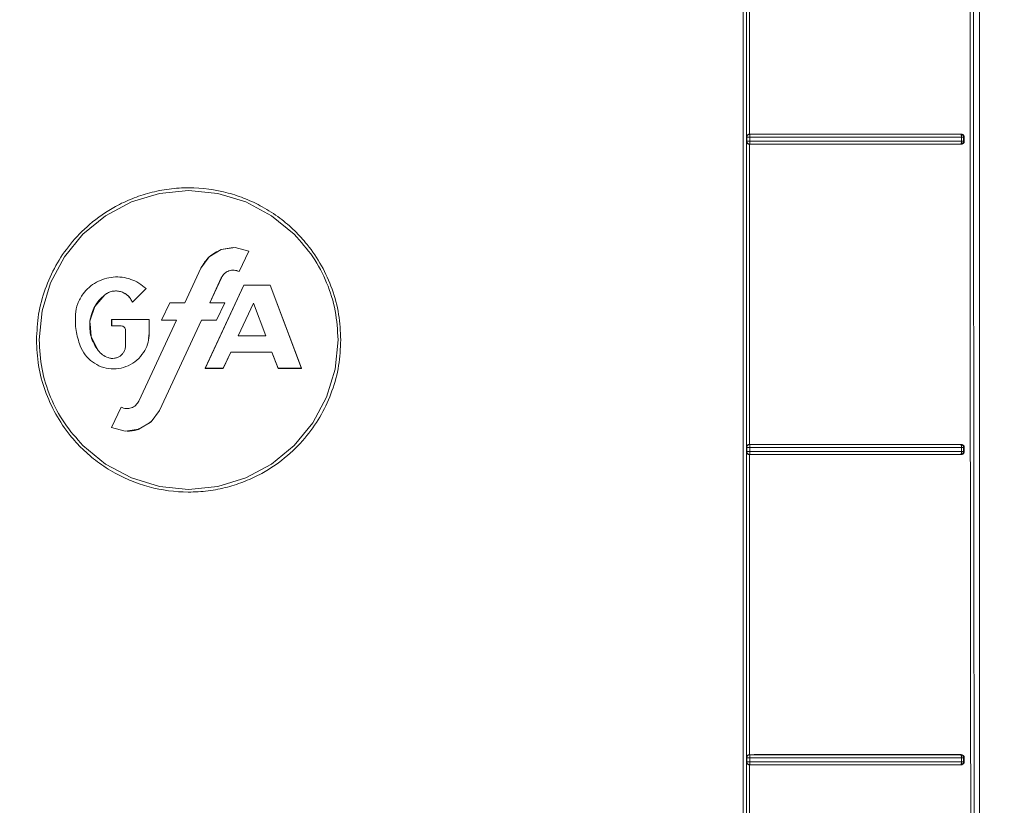
# Model space of a CAD drawing. Units: inches. Extents: x 6.8 to 25.4, y 3.3 to 19.5.
# Drawn here: x 23.2 to 23.7, y 9.6 to 10 of the extents above; entities that cross this region are included whole.
import ezdxf

# ---------------------------------------------------------------- set-up
doc = ezdxf.new("R2010")
doc.units = ezdxf.units.IN
doc.header["$MEASUREMENT"] = 0
doc.header["$PDSIZE"] = -1
doc.dimstyles.get("Standard").update_dxf_attribs({"dimtxt": 0.18, "dimasz": 0.18, "dimexe": 0.18, "dimexo": 0.0625, "dimgap": 0.09, "dimtad": 0, "dimtih": 1, "dimtoh": 1, "dimdec": 4, "dimzin": 0, "dimdsep": 46, "dimtxsty": 'Standard', "dimcen": 0.09, "dimadec": 0, "dimazin": 0, "dimtfac": 1, "dimtdec": 4, "dimtofl": 0, "dimtmove": 0, "dimatfit": 3, "dimfxl": 1, "dimtolj": 1, "dimtzin": 0, "dimarcsym": 0})

# ---------------------------------------------------------------- blocks, each defined once
blk = doc.blocks.new('*D28')
at = {"color": 0, "lineweight": -2}
for p, q in [((23.90442, 10.22109), (24.72181, 10.22109)), ((24.66181, 10.07109), (24.66181, 7.04668)), ((24.66181, 3.48626), (24.66181, 6.51068)), ((21.57124, 3.33626), (24.72181, 3.33626))]:
    blk.add_line(p, q, dxfattribs=at)
at = {"color": 0}
for points in [[(24.68681, 10.07109), (24.63681, 10.07109), (24.66181, 10.22109)], [(24.63681, 3.48626), (24.68681, 3.48626), (24.66181, 3.33626)]]:
    blk.add_solid(points, dxfattribs=at)
at = {"layer": 'Defpoints', "color": 0}
for p in [(23.84442, 10.22109), (21.51124, 3.33626), (24.66181, 3.33626)]:
    blk.add_point(p, dxfattribs=at)
at = {"color": 0, "insert": (24.66181, 6.77868), "char_height": 0.156, "attachment_point": 5}
blk.add_mtext('\\A1;5\'-0"\\P(REF)', dxfattribs=at)

msp = doc.modelspace()

# ---------------------------------------------------------------- linework, layer by layer
at = {"color": 7, "linetype": 'Continuous', "lineweight": 15}
for p, q in [((23.671718, 9.250663), (23.671718, 10.131682)), ((23.671702, 9.179535), (23.671702, 10.126353)), ((23.551089, 9.943749), (23.551089, 10.102202)), ((23.552696, 10.100665), (23.552677, 9.945285)), ((23.55118, 9.943679), (23.551089, 9.943749)), ((23.551089, 9.941572), (23.55118, 9.941639)), ((23.551089, 9.783121), (23.551089, 9.941572)), ((23.55118, 9.941639), (23.55118, 9.943679)), ((23.55118, 9.941639), (23.551317, 9.941639)), ((23.551317, 9.941639), (23.551671, 9.941633)), ((23.552677, 9.945285), (23.552754, 9.945246)), ((23.55276, 9.945118), (23.552754, 9.945246)), ((23.552773, 9.943652), (23.552768, 9.944092)), ((23.552773, 9.941627), (23.552773, 9.943652)), ((23.66215, 9.945294), (23.661932, 9.945254)), ((23.661932, 9.945254), (23.662028, 9.945212)), ((23.662028, 9.945212), (23.662116, 9.945114)), ((23.662263, 9.940559), (23.662114, 9.94022)), ((23.662116, 9.945114), (23.662267, 9.944765)), ((23.6624, 9.943661), (23.6624, 9.941636)), ((23.663821, 9.943743), (23.663469, 9.943676)), ((23.663469, 9.943676), (23.663469, 9.941656)), ((23.663821, 9.941591), (23.663469, 9.941656)), ((23.663821, 9.943743), (23.663821, 9.941591)), ((23.552696, 9.940035), (23.552677, 9.784656)), ((23.552754, 9.940074), (23.552696, 9.940035)), ((23.662157, 9.940045), (23.661936, 9.940085)), ((23.247154, 9.914606), (23.262246, 9.916094)), ((23.262246, 9.916094), (23.277338, 9.914607)), ((23.21927, 9.903054), (23.232643, 9.910202)), ((23.232643, 9.910202), (23.247154, 9.914606)), ((23.277338, 9.914607), (23.291849, 9.910205)), ((23.291849, 9.910205), (23.305222, 9.903056)), ((23.207548, 9.893435), (23.21927, 9.903054)), ((23.305222, 9.903056), (23.316942, 9.893437)), ((23.197929, 9.881714), (23.207548, 9.893435)), ((23.272886, 9.88176), (23.279133, 9.8855)), ((23.279133, 9.8855), (23.286339, 9.886539)), ((23.279135, 9.88551), (23.285319, 9.886575)), ((23.286339, 9.886539), (23.293387, 9.884711)), ((23.293387, 9.884711), (23.288439, 9.874097)), ((23.28844, 9.874109), (23.293389, 9.884723)), ((23.293389, 9.88472), (23.28844, 9.874106)), ((23.190783, 9.868342), (23.197929, 9.881714)), ((23.268571, 9.875897), (23.272886, 9.88176)), ((23.26023, 9.858007), (23.268571, 9.875897)), ((23.260231, 9.858016), (23.268572, 9.875905)), ((23.223258, 9.87127), (23.225134, 9.871351)), ((23.27918, 9.870949), (23.273146, 9.858007)), ((23.279182, 9.870958), (23.273147, 9.858016)), ((23.273148, 9.858018), (23.279182, 9.870961)), ((23.28844, 9.874106), (23.28844, 9.874109)), ((23.186382, 9.853833), (23.190783, 9.868342)), ((23.224523, 9.864108), (23.222728, 9.863932)), ((23.240201, 9.865349), (23.233111, 9.858258)), ((23.233113, 9.85827), (23.240203, 9.86536)), ((23.240202, 9.865358), (23.233113, 9.858267)), ((23.270833, 9.824038), (23.290881, 9.867037)), ((23.270835, 9.824046), (23.290882, 9.867046)), ((23.290881, 9.867037), (23.304479, 9.867037)), ((23.304479, 9.867037), (23.32065, 9.824038)), ((23.30448, 9.867046), (23.320651, 9.824046)), ((23.218866, 9.862164), (23.213605, 9.856094)), ((23.218868, 9.862175), (23.213608, 9.856105)), ((23.221243, 9.863446), (23.218867, 9.862172)), ((23.213605, 9.856094), (23.211094, 9.848466)), ((23.213608, 9.856105), (23.211095, 9.848477)), ((23.24823, 9.848977), (23.25244, 9.858007)), ((23.25244, 9.858007), (23.26023, 9.858007)), ((23.273146, 9.858007), (23.280936, 9.858007)), ((23.280936, 9.858007), (23.276726, 9.848977)), ((23.280938, 9.858016), (23.276727, 9.848985)), ((23.276728, 9.848988), (23.280938, 9.858018)), ((23.29584, 9.857797), (23.287933, 9.840839)), ((23.287935, 9.84085), (23.295842, 9.857808)), ((23.295841, 9.857806), (23.287935, 9.840847)), ((23.302217, 9.840839), (23.29584, 9.857797)), ((23.295842, 9.857808), (23.295841, 9.857806)), ((23.295841, 9.857806), (23.302219, 9.840847)), ((23.295842, 9.857808), (23.302219, 9.84085)), ((23.184896, 9.838746), (23.186382, 9.853833)), ((23.222403, 9.845984), (23.222403, 9.849397)), ((23.222403, 9.849397), (23.241878, 9.849397)), ((23.222404, 9.845996), (23.222404, 9.849408)), ((23.222404, 9.845993), (23.222404, 9.849405)), ((23.236498, 9.807104), (23.25602, 9.848977)), ((23.236499, 9.807112), (23.256021, 9.848985)), ((23.241878, 9.849397), (23.241878, 9.842106)), ((23.241879, 9.849405), (23.241879, 9.842114)), ((23.268936, 9.848977), (23.247107, 9.802156)), ((23.247109, 9.802167), (23.268938, 9.848988)), ((23.268937, 9.848985), (23.247109, 9.802164)), ((23.25602, 9.848977), (23.24823, 9.848977)), ((23.256021, 9.848985), (23.248233, 9.848985)), ((23.256021, 9.848988), (23.248235, 9.848988)), ((23.256021, 9.848985), (23.256021, 9.848988)), ((23.276726, 9.848977), (23.268936, 9.848977)), ((23.268938, 9.848988), (23.268937, 9.848985)), ((23.276727, 9.848985), (23.268937, 9.848985)), ((23.268938, 9.848988), (23.276728, 9.848988)), ((23.276727, 9.848985), (23.276728, 9.848988)), ((23.211094, 9.848466), (23.211715, 9.840459)), ((23.211205, 9.847064), (23.211717, 9.840471)), ((23.22739, 9.845984), (23.222403, 9.845984)), ((23.222404, 9.845993), (23.222404, 9.845996)), ((23.227391, 9.845996), (23.222404, 9.845996)), ((23.227391, 9.845993), (23.222404, 9.845993)), ((23.227391, 9.845993), (23.227391, 9.845996)), ((23.229647, 9.835952), (23.229647, 9.843727)), ((23.229648, 9.835961), (23.229648, 9.843735)), ((23.229649, 9.835963), (23.229649, 9.843738)), ((23.211715, 9.840459), (23.215376, 9.833311)), ((23.211717, 9.840471), (23.213838, 9.836329)), ((23.241879, 9.842114), (23.241547, 9.839495)), ((23.287933, 9.840839), (23.302217, 9.840839)), ((23.302219, 9.840847), (23.302219, 9.84085)), ((23.339594, 9.838746), (23.338109, 9.823658)), ((23.229649, 9.835963), (23.229648, 9.835961)), ((23.284017, 9.832439), (23.2801, 9.824038)), ((23.280102, 9.824049), (23.284019, 9.83245)), ((23.284018, 9.832447), (23.280102, 9.824046)), ((23.305376, 9.832439), (23.284017, 9.832439)), ((23.284019, 9.83245), (23.284018, 9.832447)), ((23.305378, 9.832447), (23.284018, 9.832447)), ((23.305378, 9.83245), (23.284019, 9.83245)), ((23.308535, 9.824038), (23.305376, 9.832439)), ((23.305378, 9.832447), (23.305378, 9.83245)), ((23.308537, 9.824049), (23.305378, 9.83245)), ((23.308537, 9.824046), (23.305378, 9.832447)), ((23.2801, 9.824038), (23.270833, 9.824038)), ((23.280102, 9.824049), (23.270835, 9.824049)), ((23.280102, 9.824046), (23.270835, 9.824046)), ((23.280102, 9.824046), (23.280102, 9.824049)), ((23.32065, 9.824038), (23.308535, 9.824038)), ((23.308537, 9.824049), (23.308537, 9.824046)), ((23.320651, 9.824049), (23.308537, 9.824049)), ((23.320651, 9.824046), (23.308537, 9.824046)), ((23.338109, 9.823658), (23.333708, 9.809149)), ((23.333708, 9.809149), (23.326562, 9.795778)), ((23.222291, 9.79334), (23.22724, 9.803955)), ((23.247107, 9.802156), (23.242793, 9.796292)), ((23.247109, 9.802167), (23.247109, 9.802164)), ((23.22934, 9.791512), (23.222291, 9.79334)), ((23.242793, 9.796292), (23.236547, 9.792551)), ((23.241855, 9.79573), (23.243275, 9.796948)), ((23.243271, 9.796941), (23.241864, 9.795736)), ((23.326562, 9.795778), (23.316943, 9.784057)), ((23.236547, 9.792551), (23.22934, 9.791512)), ((23.219268, 9.774436), (23.207548, 9.784055)), ((23.316943, 9.784057), (23.305222, 9.774438)), ((23.55118, 9.783047), (23.551089, 9.783121)), ((23.55118, 9.781011), (23.55118, 9.783047)), ((23.552677, 9.784656), (23.552755, 9.784618)), ((23.55276, 9.784489), (23.552755, 9.784618)), ((23.552773, 9.783005), (23.552768, 9.783585)), ((23.552773, 9.780981), (23.552773, 9.783005)), ((23.662147, 9.784666), (23.661932, 9.784626)), ((23.661932, 9.784626), (23.662029, 9.784584)), ((23.662029, 9.784584), (23.662117, 9.784484)), ((23.662117, 9.784484), (23.662269, 9.784131)), ((23.6624, 9.783015), (23.6624, 9.78099)), ((23.663821, 9.783112), (23.663469, 9.783045)), ((23.663469, 9.783045), (23.663469, 9.781025)), ((23.663821, 9.783112), (23.663821, 9.78096)), ((23.551089, 9.780944), (23.55118, 9.781011)), ((23.551089, 9.622494), (23.551089, 9.780944)), ((23.55118, 9.781011), (23.551317, 9.781004)), ((23.551317, 9.781004), (23.551671, 9.780991)), ((23.552696, 9.779407), (23.552678, 9.624029)), ((23.552755, 9.779446), (23.552696, 9.779407)), ((23.662161, 9.779417), (23.661936, 9.779458)), ((23.662261, 9.779925), (23.662113, 9.77959)), ((23.663821, 9.78096), (23.663469, 9.781025)), ((23.232641, 9.767287), (23.219268, 9.774436)), ((23.305222, 9.774438), (23.291848, 9.76729)), ((23.247152, 9.762884), (23.232641, 9.767287)), ((23.291848, 9.76729), (23.277337, 9.762886)), ((23.262245, 9.761398), (23.247152, 9.762884)), ((23.277337, 9.762886), (23.262245, 9.761398)), ((23.551181, 9.62242), (23.551089, 9.622494)), ((23.551089, 9.620316), (23.551181, 9.620384)), ((23.55109, 9.461868), (23.551089, 9.620316)), ((23.551181, 9.620384), (23.551181, 9.62242)), ((23.551181, 9.620384), (23.551318, 9.62037)), ((23.551318, 9.62037), (23.551671, 9.620351)), ((23.552678, 9.624029), (23.55273, 9.623992)), ((23.552766, 9.623491), (23.552761, 9.623851)), ((23.552769, 9.622967), (23.552766, 9.623491)), ((23.552773, 9.620335), (23.552773, 9.62236)), ((23.662143, 9.624038), (23.661933, 9.623999)), ((23.661933, 9.623999), (23.66203, 9.623958)), ((23.66203, 9.623958), (23.662119, 9.623857)), ((23.662119, 9.623857), (23.662271, 9.623498)), ((23.6624, 9.62237), (23.6624, 9.620344)), ((23.663822, 9.622482), (23.66347, 9.622412)), ((23.66347, 9.622412), (23.66347, 9.620395)), ((23.663822, 9.62033), (23.66347, 9.620395)), ((23.663822, 9.622482), (23.663822, 9.62033)), ((23.552696, 9.61878), (23.552678, 9.463403)), ((23.552755, 9.61882), (23.552696, 9.61878)), ((23.662165, 9.618789), (23.661936, 9.618831)), ((23.66226, 9.619292), (23.662112, 9.618962))]:
    msp.add_line(p, q, dxfattribs=at)
for points, knots in [([(23.549441, 9.19232), (23.549441, 9.270334), (23.54944, 9.426363), (23.549439, 9.6607), (23.549438, 9.895158), (23.549438, 10.051512), (23.549438, 10.129689)], [0, 0, 0, 0, 0.25, 0.5, 0.75, 1, 1, 1, 1]), ([(23.551015, 9.196245), (23.551014, 9.299793), (23.551013, 9.50689), (23.551012, 9.818007), (23.551012, 10.025502), (23.551012, 10.12925)], [0, 0, 0, 0, 0.3333333, 0.6666667, 1, 1, 1, 1]), ([(23.667466, 9.414704), (23.667333, 9.494085), (23.667067, 9.652817), (23.666852, 9.891085), (23.666831, 10.049939), (23.666821, 10.12935)], [0, 0, 0, 0, 0.3334593, 0.666793, 1, 1, 1, 1]), ([(23.668604, 10.127851), (23.668614, 10.047692), (23.668635, 9.887403), (23.668864, 9.647068), (23.669227, 9.406878), (23.669601, 9.246963), (23.669788, 9.166993)], [0, 0, 0, 0, 0.2500559, 0.5000178, 0.7499709, 1, 1, 1, 1]), ([(23.551402, 9.944629), (23.551309, 9.944476), (23.551166, 9.94424), (23.5511, 9.943934), (23.551092, 9.943797), (23.551089, 9.943749)], [0, 0, 0, 0, 0.5494041, 0.8442628, 1, 1, 1, 1]), ([(23.551089, 9.941572), (23.551107, 9.941414), (23.551142, 9.941104), (23.551318, 9.940824), (23.551404, 9.940687)], [0, 0, 0, 0, 0.5108516, 1, 1, 1, 1]), ([(23.55118, 9.943679), (23.551185, 9.943771), (23.551194, 9.943929), (23.551239, 9.944106), (23.551272, 9.944201), (23.55129, 9.94425), (23.551325, 9.944333), (23.5514, 9.944487), (23.551492, 9.944608), (23.551547, 9.944681)], [0, 0, 0, 0, 0.2514703, 0.4376724, 0.4996496, 0.5300249, 0.5816146, 0.7482861, 1, 1, 1, 1]), ([(23.551671, 9.943658), (23.551535, 9.943661), (23.551265, 9.943668), (23.551208, 9.943675), (23.55118, 9.943679)], [0, 0, 0, 0, 0.4998802, 1, 1, 1, 1]), ([(23.552754, 9.940074), (23.552652, 9.940079), (23.552503, 9.940087), (23.552353, 9.940126), (23.552255, 9.940155), (23.552177, 9.940183), (23.552069, 9.94023), (23.551887, 9.940325), (23.551614, 9.940533), (23.551368, 9.940869), (23.551212, 9.941251), (23.551191, 9.941502), (23.55118, 9.941639)], [0, 0, 0, 0, 0.12532518, 0.18050656, 0.18826415, 0.25126432, 0.28072485, 0.33241188, 0.50195987, 0.69394672, 0.8328123, 1, 1, 1, 1]), ([(23.552677, 9.945284), (23.552551, 9.945272), (23.552293, 9.945247), (23.551945, 9.945103), (23.551631, 9.9449), (23.551482, 9.944724), (23.551402, 9.944629)], [0, 0, 0, 0, 0.2307093, 0.4692812, 0.7161978, 1, 1, 1, 1]), ([(23.551404, 9.940687), (23.551487, 9.94059), (23.55164, 9.940412), (23.551961, 9.940208), (23.552313, 9.940067), (23.552571, 9.940046), (23.552696, 9.940035)], [0, 0, 0, 0, 0.2878192, 0.5318478, 0.7727629, 1, 1, 1, 1]), ([(23.551547, 9.944681), (23.551666, 9.944799), (23.551877, 9.945008), (23.552301, 9.945204), (23.552593, 9.945231), (23.552754, 9.945246)], [0, 0, 0, 0, 0.3628086, 0.6473668, 1, 1, 1, 1]), ([(23.552773, 9.943652), (23.552649, 9.943652), (23.552429, 9.943651), (23.55204, 9.943654), (23.551817, 9.943656), (23.551671, 9.943658)], [0, 0, 0, 0, 0.30635386, 0.54547018, 1, 1, 1, 1]), ([(23.551671, 9.941633), (23.551812, 9.941632), (23.552038, 9.941631), (23.552428, 9.941628), (23.552654, 9.941628), (23.552773, 9.941627)], [0, 0, 0, 0, 0.44016265, 0.70524158, 1, 1, 1, 1]), ([(23.552677, 9.945285), (23.565044, 9.945285), (23.589776, 9.945287), (23.626516, 9.945286), (23.650277, 9.945291), (23.66215, 9.945294)], [0, 0, 0, 0, 0.33346373, 0.66692489, 1, 1, 1, 1]), ([(23.552754, 9.945246), (23.565071, 9.945247), (23.589734, 9.945249), (23.626372, 9.945247), (23.650089, 9.945251), (23.661932, 9.945254)], [0, 0, 0, 0, 0.3330726, 0.666959, 1, 1, 1, 1]), ([(23.552754, 9.940074), (23.552756, 9.940101), (23.55276, 9.940156), (23.552763, 9.940416), (23.552765, 9.940546)], [0, 0, 0, 0, 0.5027012, 1, 1, 1, 1]), ([(23.552765, 9.944759), (23.552764, 9.944833), (23.552763, 9.944979), (23.552761, 9.945073), (23.55276, 9.945118)], [0, 0, 0, 0, 0.5108686, 1, 1, 1, 1]), ([(23.552768, 9.944092), (23.552768, 9.944235), (23.552768, 9.94448), (23.552766, 9.944677), (23.552765, 9.944759)], [0, 0, 0, 0, 0.5850141, 1, 1, 1, 1]), ([(23.552765, 9.940546), (23.552766, 9.940704), (23.55277, 9.941021), (23.552772, 9.941425), (23.552773, 9.941627)], [0, 0, 0, 0, 0.49993589, 1, 1, 1, 1]), ([(23.6624, 9.943661), (23.650434, 9.943659), (23.626564, 9.943656), (23.589773, 9.943653), (23.565084, 9.943652), (23.552773, 9.943652)], [0, 0, 0, 0, 0.3350949, 0.6684279, 1, 1, 1, 1]), ([(23.552773, 9.941627), (23.564917, 9.941627), (23.589439, 9.941628), (23.626239, 9.941629), (23.650272, 9.941633), (23.6624, 9.941636)], [0, 0, 0, 0, 0.3270795, 0.6604126, 1, 1, 1, 1]), ([(23.661932, 9.945254), (23.662133, 9.945226), (23.662535, 9.945172), (23.663044, 9.94481), (23.663394, 9.944288), (23.663444, 9.943881), (23.663469, 9.943676)], [0, 0, 0, 0, 0.2501134, 0.5001232, 0.7497875, 1, 1, 1, 1]), ([(23.663469, 9.941656), (23.663458, 9.94152), (23.663438, 9.941271), (23.663286, 9.940889), (23.663008, 9.940503), (23.662536, 9.940165), (23.662136, 9.940112), (23.661936, 9.940085)], [0, 0, 0, 0, 0.1670307, 0.3063131, 0.5008315, 0.7504096, 1, 1, 1, 1]), ([(23.66215, 9.945294), (23.662374, 9.945273), (23.662818, 9.94523), (23.663364, 9.944852), (23.663677, 9.944425), (23.663802, 9.944041), (23.663815, 9.943843), (23.663821, 9.943743)], [0, 0, 0, 0, 0.2708079, 0.5347654, 0.7708986, 0.883929, 1, 1, 1, 1]), ([(23.663821, 9.941591), (23.663815, 9.941492), (23.663804, 9.941296), (23.66368, 9.940914), (23.663368, 9.940488), (23.662823, 9.940108), (23.662381, 9.940066), (23.662157, 9.940045)], [0, 0, 0, 0, 0.1150482, 0.227479, 0.4642575, 0.7283896, 1, 1, 1, 1]), ([(23.6624, 9.941636), (23.662397, 9.941536), (23.662393, 9.941337), (23.662364, 9.941052), (23.662322, 9.940785), (23.662283, 9.940635), (23.662263, 9.940559)], [0, 0, 0, 0, 0.25001111, 0.50001842, 0.7500077, 1, 1, 1, 1]), ([(23.662267, 9.944765), (23.662287, 9.944688), (23.662327, 9.944533), (23.662368, 9.944258), (23.662395, 9.943965), (23.662398, 9.943762), (23.6624, 9.943661)], [0, 0, 0, 0, 0.2497455, 0.4999289, 0.7501243, 1, 1, 1, 1]), ([(23.663469, 9.943676), (23.663434, 9.943675), (23.663362, 9.943671), (23.663116, 9.943666), (23.662797, 9.943663), (23.662532, 9.943661), (23.6624, 9.943661)], [0, 0, 0, 0, 0.25011659, 0.49998883, 0.74988345, 1, 1, 1, 1]), ([(23.663469, 9.941656), (23.663433, 9.941654), (23.663362, 9.941651), (23.663118, 9.941646), (23.662797, 9.94164), (23.662532, 9.941637), (23.6624, 9.941636)], [0, 0, 0, 0, 0.2499878, 0.4999984, 0.7499927, 1, 1, 1, 1]), ([(23.662157, 9.940045), (23.650282, 9.940044), (23.626517, 9.940042), (23.589781, 9.940034), (23.565053, 9.940035), (23.552696, 9.940035)], [0, 0, 0, 0, 0.3331522, 0.6667519, 1, 1, 1, 1]), ([(23.661936, 9.940085), (23.650093, 9.940084), (23.626377, 9.940081), (23.589737, 9.940073), (23.565072, 9.940074), (23.552754, 9.940074)], [0, 0, 0, 0, 0.33301637, 0.66691096, 1, 1, 1, 1]), ([(23.662114, 9.94022), (23.662086, 9.940184), (23.662039, 9.940124), (23.661978, 9.940096), (23.661949, 9.940087), (23.661939, 9.940086), (23.661936, 9.940085)], [0, 0, 0, 0, 0.5000057, 0.8340635, 0.9380615, 1, 1, 1, 1]), ([(23.341017, 9.838742), (23.340801, 9.843182), (23.340366, 9.852102), (23.336857, 9.865078), (23.331371, 9.877298), (23.324584, 9.887326), (23.317177, 9.895486), (23.309415, 9.902125), (23.300843, 9.907657), (23.291821, 9.911948), (23.279317, 9.916148), (23.265817, 9.917946), (23.252145, 9.917094), (23.242266, 9.915144), (23.232959, 9.912071), (23.222263, 9.907026), (23.211172, 9.899362), (23.200897, 9.8888), (23.193188, 9.877425), (23.187667, 9.865171), (23.184135, 9.852153), (23.183693, 9.843203), (23.183474, 9.838749)], [0, 0, 0, 0, 0.053827, 0.1081542, 0.1619905, 0.2158226, 0.2543554, 0.2954717, 0.3394368, 0.3777861, 0.4164253, 0.4992471, 0.5408673, 0.5823274, 0.6210913, 0.659532, 0.7255611, 0.7834409, 0.8374651, 0.891484, 0.9459896, 1, 1, 1, 1]), ([(23.316942, 9.893437), (23.32032, 9.889654), (23.327078, 9.882086), (23.334107, 9.868508), (23.338737, 9.853937), (23.339309, 9.843809), (23.339594, 9.838746)], [0, 0, 0, 0, 0.2499881, 0.5000018, 0.7500145, 1, 1, 1, 1]), ([(23.268572, 9.875905), (23.269851, 9.878035), (23.27241, 9.882295), (23.276893, 9.884438), (23.279135, 9.88551)], [0, 0, 0, 0, 0.5000038, 1, 1, 1, 1]), ([(23.288439, 9.874097), (23.287585, 9.874421), (23.286298, 9.874908), (23.284467, 9.874846), (23.283131, 9.874546), (23.281887, 9.873973), (23.28039, 9.872905), (23.279663, 9.87173), (23.27918, 9.870949)], [0, 0, 0, 0, 0.248419, 0.374377, 0.4991883, 0.6239237, 0.7503075, 1, 1, 1, 1]), ([(23.28844, 9.874109), (23.288024, 9.874299), (23.287192, 9.874678), (23.286284, 9.874794), (23.285831, 9.874851)], [0, 0, 0, 0, 0.499999, 1, 1, 1, 1]), ([(23.207567, 9.862549), (23.208576, 9.863735), (23.210578, 9.86609), (23.214431, 9.868728), (23.218685, 9.870548), (23.223243, 9.871422), (23.227882, 9.871337), (23.232384, 9.870268), (23.23663, 9.868326), (23.239005, 9.866347), (23.240201, 9.865349)], [0, 0, 0, 0, 0.12607468, 0.25032811, 0.37537323, 0.49999409, 0.62461372, 0.74965135, 0.87386627, 1, 1, 1, 1]), ([(23.226964, 9.863768), (23.226262, 9.863918), (23.224859, 9.864219), (23.223437, 9.864021), (23.222726, 9.863921)], [0, 0, 0, 0, 0.5000002, 1, 1, 1, 1]), ([(23.203643, 9.851949), (23.203914, 9.853859), (23.204456, 9.857676), (23.206531, 9.860926), (23.207567, 9.862549)], [0, 0, 0, 0, 0.5003102, 1, 1, 1, 1]), ([(23.203644, 9.851957), (23.203914, 9.853866), (23.204455, 9.857683), (23.20653, 9.860932), (23.207568, 9.862557)], [0, 0, 0, 0, 0.4999974, 1, 1, 1, 1]), ([(23.218867, 9.862172), (23.216887, 9.860278), (23.212926, 9.856488), (23.211705, 9.851145), (23.211094, 9.848474)], [0, 0, 0, 0, 0.5000003, 1, 1, 1, 1]), ([(23.222726, 9.863921), (23.222033, 9.863742), (23.220643, 9.863383), (23.219459, 9.862571), (23.218866, 9.862164)], [0, 0, 0, 0, 0.4989056, 1, 1, 1, 1]), ([(23.233113, 9.858267), (23.232808, 9.858912), (23.232196, 9.860205), (23.230731, 9.861794), (23.228992, 9.863078), (23.227639, 9.863544), (23.226964, 9.863777)], [0, 0, 0, 0, 0.2493096, 0.4999972, 0.7504888, 1, 1, 1, 1]), ([(23.230688, 9.861739), (23.230127, 9.862186), (23.229005, 9.863081), (23.227645, 9.863538), (23.226964, 9.863768)], [0, 0, 0, 0, 0.4992856, 1, 1, 1, 1]), ([(23.233111, 9.858258), (23.232808, 9.858911), (23.232204, 9.860213), (23.231192, 9.861231), (23.230688, 9.861739)], [0, 0, 0, 0, 0.501236, 1, 1, 1, 1]), ([(23.206099, 9.835672), (23.205249, 9.838319), (23.20355, 9.843611), (23.203612, 9.84917), (23.203643, 9.851949)], [0, 0, 0, 0, 0.50001284, 1, 1, 1, 1]), ([(23.211094, 9.848474), (23.21105, 9.845734), (23.210963, 9.840254), (23.213906, 9.835631), (23.215377, 9.833319)], [0, 0, 0, 0, 0.500001, 1, 1, 1, 1]), ([(23.229647, 9.843727), (23.229607, 9.844022), (23.229529, 9.844611), (23.228992, 9.845333), (23.228267, 9.845862), (23.227684, 9.845943), (23.22739, 9.845984)], [0, 0, 0, 0, 0.2515267, 0.5023654, 0.7488847, 1, 1, 1, 1]), ([(23.183474, 9.838749), (23.18369, 9.834309), (23.184125, 9.825388), (23.187633, 9.812411), (23.193119, 9.800191), (23.199908, 9.790163), (23.207316, 9.782004), (23.215079, 9.775366), (23.223652, 9.769835), (23.232674, 9.765545), (23.245179, 9.761345), (23.258679, 9.759548), (23.272351, 9.760402), (23.28223, 9.762352), (23.291536, 9.765425), (23.302231, 9.77047), (23.31332, 9.778134), (23.323594, 9.788695), (23.331301, 9.80007), (23.336822, 9.812322), (23.340355, 9.825339), (23.340797, 9.834288), (23.341017, 9.838742)], [0, 0, 0, 0, 0.053831, 0.1081619, 0.1620023, 0.2158399, 0.2543753, 0.2954951, 0.3394623, 0.3778134, 0.4164524, 0.4992719, 0.5408895, 0.5823472, 0.6211088, 0.659547, 0.7255727, 0.7834506, 0.8374731, 0.8914894, 0.9459921, 1, 1, 1, 1]), ([(23.207548, 9.784055), (23.20417, 9.787839), (23.197413, 9.795405), (23.190384, 9.808983), (23.185754, 9.823554), (23.185182, 9.833682), (23.184896, 9.838746)], [0, 0, 0, 0, 0.2499883, 0.5000018, 0.7500147, 1, 1, 1, 1]), ([(23.241878, 9.842106), (23.241778, 9.840573), (23.241577, 9.837508), (23.24027, 9.83473), (23.239617, 9.833342)], [0, 0, 0, 0, 0.500482, 1, 1, 1, 1]), ([(23.239617, 9.833342), (23.238625, 9.831857), (23.236659, 9.828915), (23.232302, 9.825791), (23.227364, 9.823947), (23.222097, 9.82358), (23.216932, 9.824672), (23.212298, 9.827183), (23.208414, 9.830878), (23.206876, 9.834064), (23.206099, 9.835672)], [0, 0, 0, 0, 0.1269079, 0.2514502, 0.3760165, 0.5000115, 0.6240061, 0.7485736, 0.8730749, 1, 1, 1, 1]), ([(23.229501, 9.834985), (23.229468, 9.834638), (23.229387, 9.833782), (23.228965, 9.833027), (23.228713, 9.832578)], [0, 0, 0, 0, 0.4049233, 1, 1, 1, 1]), ([(23.228888, 9.832835), (23.229108, 9.833329), (23.22955, 9.834322), (23.229614, 9.835407), (23.229647, 9.835952)], [0, 0, 0, 0, 0.4976005, 1, 1, 1, 1]), ([(23.215376, 9.833311), (23.216117, 9.832505), (23.217599, 9.830894), (23.219603, 9.830012), (23.220604, 9.829572)], [0, 0, 0, 0, 0.5002084, 1, 1, 1, 1]), ([(23.220604, 9.829572), (23.221127, 9.82942), (23.222171, 9.829117), (23.223254, 9.8292), (23.223795, 9.829242)], [0, 0, 0, 0, 0.5007119, 1, 1, 1, 1]), ([(23.223795, 9.829242), (23.224328, 9.829347), (23.225393, 9.829559), (23.226317, 9.830132), (23.226779, 9.830419)], [0, 0, 0, 0, 0.4991507, 1, 1, 1, 1]), ([(23.22724, 9.803955), (23.228094, 9.803632), (23.22938, 9.803145), (23.231212, 9.803207), (23.232547, 9.803507), (23.233792, 9.80408), (23.235289, 9.805148), (23.236016, 9.806324), (23.236498, 9.807104)], [0, 0, 0, 0, 0.2484073, 0.3743611, 0.4991682, 0.6239031, 0.7502877, 1, 1, 1, 1]), ([(23.237489, 9.793115), (23.236852, 9.792795), (23.234644, 9.791684), (23.232143, 9.791572), (23.230362, 9.791493)], [0, 0, 0, 0, 0.2881195, 1, 1, 1, 1]), ([(23.230363, 9.791496), (23.232143, 9.791576), (23.234651, 9.791688), (23.236865, 9.792803), (23.237507, 9.793127)], [0, 0, 0, 0, 0.7099492, 1, 1, 1, 1]), ([(23.551401, 9.783999), (23.551308, 9.783845), (23.551165, 9.783609), (23.551101, 9.783305), (23.551092, 9.783168), (23.551089, 9.783121)], [0, 0, 0, 0, 0.5508844, 0.8468948, 1, 1, 1, 1]), ([(23.55118, 9.783047), (23.551186, 9.78315), (23.551194, 9.783298), (23.551233, 9.783447), (23.551261, 9.783545), (23.551289, 9.783621), (23.551336, 9.783728), (23.55143, 9.783908), (23.551635, 9.784181), (23.55197, 9.784428), (23.552357, 9.784587), (23.552614, 9.784607), (23.552755, 9.784618)], [0, 0, 0, 0, 0.12498718, 0.17962919, 0.18710582, 0.24904674, 0.27805398, 0.32904926, 0.49656941, 0.6883145, 0.82926742, 1, 1, 1, 1]), ([(23.551671, 9.783016), (23.551536, 9.783021), (23.551265, 9.78303), (23.551209, 9.783042), (23.55118, 9.783047)], [0, 0, 0, 0, 0.4998755, 1, 1, 1, 1]), ([(23.552677, 9.784656), (23.552556, 9.784644), (23.55231, 9.784621), (23.551963, 9.784484), (23.55164, 9.784281), (23.551484, 9.784097), (23.551401, 9.783999)], [0, 0, 0, 0, 0.2199444, 0.44758794, 0.70537889, 1, 1, 1, 1]), ([(23.552773, 9.783005), (23.552649, 9.783005), (23.552429, 9.783004), (23.55204, 9.783009), (23.551817, 9.783013), (23.551671, 9.783016)], [0, 0, 0, 0, 0.3063717, 0.5454926, 1, 1, 1, 1]), ([(23.552677, 9.784656), (23.565043, 9.784657), (23.589775, 9.784659), (23.626514, 9.784658), (23.650274, 9.784663), (23.662147, 9.784666)], [0, 0, 0, 0, 0.333458, 0.6669253, 1, 1, 1, 1]), ([(23.552755, 9.784618), (23.565071, 9.784619), (23.589735, 9.784621), (23.626373, 9.784619), (23.650089, 9.784624), (23.661932, 9.784626)], [0, 0, 0, 0, 0.3330707, 0.6669584, 1, 1, 1, 1]), ([(23.552765, 9.784124), (23.552764, 9.7842), (23.552763, 9.784348), (23.552761, 9.784443), (23.55276, 9.784489)], [0, 0, 0, 0, 0.5107527, 1, 1, 1, 1]), ([(23.552768, 9.783585), (23.552768, 9.783699), (23.552767, 9.783895), (23.552766, 9.784057), (23.552765, 9.784124)], [0, 0, 0, 0, 0.58079418, 1, 1, 1, 1]), ([(23.6624, 9.783015), (23.650433, 9.783013), (23.626564, 9.783009), (23.589772, 9.783006), (23.565084, 9.783006), (23.552773, 9.783005)], [0, 0, 0, 0, 0.33510898, 0.66844141, 1, 1, 1, 1]), ([(23.661932, 9.784626), (23.662133, 9.784599), (23.662536, 9.784544), (23.663045, 9.784181), (23.663395, 9.783658), (23.663444, 9.78325), (23.663469, 9.783045)], [0, 0, 0, 0, 0.2501106, 0.5001193, 0.7497897, 1, 1, 1, 1]), ([(23.662147, 9.784666), (23.662371, 9.784644), (23.662816, 9.784602), (23.663363, 9.784223), (23.663677, 9.783795), (23.663802, 9.783411), (23.663815, 9.783212), (23.663821, 9.783112)], [0, 0, 0, 0, 0.2705594, 0.5347801, 0.771104, 0.8840931, 1, 1, 1, 1]), ([(23.662269, 9.784131), (23.662289, 9.784053), (23.662329, 9.783896), (23.66237, 9.783617), (23.662397, 9.783322), (23.662399, 9.783117), (23.6624, 9.783015)], [0, 0, 0, 0, 0.24974047, 0.49992995, 0.75013138, 1, 1, 1, 1]), ([(23.663469, 9.783045), (23.663434, 9.783042), (23.663362, 9.783035), (23.663116, 9.783026), (23.662797, 9.783019), (23.662532, 9.783016), (23.6624, 9.783015)], [0, 0, 0, 0, 0.250122, 0.4999973, 0.7498849, 1, 1, 1, 1]), ([(23.551089, 9.780944), (23.551107, 9.780785), (23.551142, 9.780474), (23.551319, 9.780194), (23.551406, 9.780057)], [0, 0, 0, 0, 0.5106361, 1, 1, 1, 1]), ([(23.552755, 9.779446), (23.552652, 9.779452), (23.552504, 9.77946), (23.552354, 9.779498), (23.552255, 9.779527), (23.552178, 9.779555), (23.55207, 9.779603), (23.551887, 9.779698), (23.551614, 9.779906), (23.551368, 9.780242), (23.551212, 9.780624), (23.551192, 9.780874), (23.55118, 9.781011)], [0, 0, 0, 0, 0.1253278, 0.1806631, 0.1882644, 0.2512642, 0.2807555, 0.3324413, 0.501964, 0.6947649, 0.8334286, 1, 1, 1, 1]), ([(23.551406, 9.780057), (23.551488, 9.779961), (23.551641, 9.779782), (23.551961, 9.779579), (23.552313, 9.779439), (23.552571, 9.779418), (23.552696, 9.779407)], [0, 0, 0, 0, 0.2864414, 0.5311187, 0.7714787, 1, 1, 1, 1]), ([(23.551671, 9.780991), (23.551814, 9.780989), (23.552042, 9.780986), (23.552432, 9.780982), (23.552656, 9.780981), (23.552773, 9.780981)], [0, 0, 0, 0, 0.4452113, 0.7089978, 1, 1, 1, 1]), ([(23.662161, 9.779417), (23.650286, 9.779415), (23.626519, 9.779413), (23.589782, 9.779406), (23.565054, 9.779407), (23.552696, 9.779407)], [0, 0, 0, 0, 0.3331524, 0.6667597, 1, 1, 1, 1]), ([(23.552755, 9.779446), (23.552756, 9.779473), (23.55276, 9.779527), (23.552763, 9.779784), (23.552765, 9.779911)], [0, 0, 0, 0, 0.5027353, 1, 1, 1, 1]), ([(23.661936, 9.779458), (23.650094, 9.779456), (23.626377, 9.779453), (23.589738, 9.779445), (23.565072, 9.779446), (23.552755, 9.779446)], [0, 0, 0, 0, 0.3330158, 0.6669112, 1, 1, 1, 1]), ([(23.552765, 9.779911), (23.552767, 9.780068), (23.55277, 9.78038), (23.552772, 9.780781), (23.552773, 9.780981)], [0, 0, 0, 0, 0.49995375, 1, 1, 1, 1]), ([(23.552773, 9.780981), (23.564994, 9.780981), (23.589591, 9.780981), (23.626388, 9.780983), (23.650346, 9.780987), (23.6624, 9.78099)], [0, 0, 0, 0, 0.3291245, 0.6624572, 1, 1, 1, 1]), ([(23.663469, 9.781025), (23.663458, 9.780889), (23.663437, 9.780641), (23.663285, 9.78026), (23.663007, 9.779875), (23.662536, 9.779537), (23.662136, 9.779484), (23.661936, 9.779458)], [0, 0, 0, 0, 0.1669184, 0.3061611, 0.500807, 0.7503728, 1, 1, 1, 1]), ([(23.662113, 9.77959), (23.662085, 9.779555), (23.662039, 9.779497), (23.661974, 9.779465), (23.661946, 9.77946), (23.661936, 9.779458)], [0, 0, 0, 0, 0.5000402, 0.827008, 1, 1, 1, 1]), ([(23.663821, 9.78096), (23.663815, 9.78086), (23.663802, 9.780663), (23.663677, 9.78028), (23.663366, 9.779855), (23.662822, 9.779479), (23.662383, 9.779438), (23.662161, 9.779417)], [0, 0, 0, 0, 0.1167447, 0.2302067, 0.4669158, 0.7293597, 1, 1, 1, 1]), ([(23.6624, 9.78099), (23.662397, 9.780891), (23.662391, 9.780694), (23.662362, 9.780411), (23.66232, 9.780147), (23.662281, 9.779999), (23.662261, 9.779925)], [0, 0, 0, 0, 0.2500068, 0.5000111, 0.7500101, 1, 1, 1, 1]), ([(23.663469, 9.781025), (23.663434, 9.781022), (23.663362, 9.781015), (23.663118, 9.781006), (23.662797, 9.780997), (23.662532, 9.780992), (23.6624, 9.78099)], [0, 0, 0, 0, 0.2500034, 0.4999938, 0.7499843, 1, 1, 1, 1]), ([(23.5514, 9.62337), (23.551308, 9.623217), (23.551166, 9.622981), (23.551101, 9.622678), (23.551092, 9.622541), (23.551089, 9.622494)], [0, 0, 0, 0, 0.5498886, 0.8452825, 1, 1, 1, 1]), ([(23.551089, 9.620316), (23.551109, 9.620157), (23.551139, 9.61992), (23.55127, 9.61963), (23.551362, 9.619495), (23.551408, 9.619428)], [0, 0, 0, 0, 0.5108182, 0.7579996, 1, 1, 1, 1]), ([(23.551181, 9.62242), (23.551187, 9.622523), (23.551195, 9.622677), (23.551247, 9.622876), (23.551294, 9.623008), (23.551358, 9.623147), (23.55146, 9.623323), (23.551663, 9.623573), (23.551964, 9.623796), (23.552342, 9.623956), (23.552593, 9.623979), (23.55273, 9.623992)], [0, 0, 0, 0, 0.1263225, 0.1891716, 0.2519167, 0.29861, 0.3771215, 0.5017784, 0.6918749, 0.8312818, 1, 1, 1, 1]), ([(23.551671, 9.622376), (23.551536, 9.622382), (23.551265, 9.622395), (23.551209, 9.622412), (23.551181, 9.62242)], [0, 0, 0, 0, 0.4998742, 1, 1, 1, 1]), ([(23.552755, 9.61882), (23.552652, 9.618825), (23.552504, 9.618833), (23.552354, 9.618871), (23.552255, 9.6189), (23.552178, 9.618928), (23.55207, 9.618976), (23.551888, 9.619071), (23.551614, 9.619279), (23.551368, 9.619616), (23.551212, 9.619998), (23.551192, 9.620248), (23.551181, 9.620384)], [0, 0, 0, 0, 0.1253307, 0.1808278, 0.1882745, 0.2512687, 0.2808016, 0.3325076, 0.5019613, 0.6958009, 0.8341982, 1, 1, 1, 1]), ([(23.552678, 9.624028), (23.552554, 9.624017), (23.552305, 9.623993), (23.551957, 9.623853), (23.551637, 9.62365), (23.551483, 9.623467), (23.5514, 9.62337)], [0, 0, 0, 0, 0.22417505, 0.45087213, 0.70793729, 1, 1, 1, 1]), ([(23.551408, 9.619428), (23.55149, 9.619331), (23.551643, 9.619153), (23.551964, 9.618951), (23.552315, 9.618811), (23.552571, 9.61879), (23.552696, 9.61878)], [0, 0, 0, 0, 0.2866193, 0.5311769, 0.772133, 1, 1, 1, 1]), ([(23.552773, 9.62236), (23.552569, 9.62236), (23.552159, 9.622362), (23.551834, 9.622371), (23.551671, 9.622376)], [0, 0, 0, 0, 0.5001973, 1, 1, 1, 1]), ([(23.551671, 9.620351), (23.551816, 9.620347), (23.552045, 9.620342), (23.552435, 9.620336), (23.552657, 9.620335), (23.552773, 9.620335)], [0, 0, 0, 0, 0.4495816, 0.7122359, 1, 1, 1, 1]), ([(23.552678, 9.624029), (23.565043, 9.62403), (23.589774, 9.624032), (23.626511, 9.624031), (23.650271, 9.624036), (23.662143, 9.624038)], [0, 0, 0, 0, 0.33343505, 0.66691816, 1, 1, 1, 1]), ([(23.55273, 9.623992), (23.565049, 9.623993), (23.58972, 9.623995), (23.626366, 9.623993), (23.650088, 9.623997), (23.661933, 9.623999)], [0, 0, 0, 0, 0.3330542, 0.6669938, 1, 1, 1, 1]), ([(23.552761, 9.623851), (23.552756, 9.623889), (23.552745, 9.623965), (23.552735, 9.623983), (23.55273, 9.623992)], [0, 0, 0, 0, 0.5002389, 1, 1, 1, 1]), ([(23.552765, 9.619278), (23.552767, 9.619432), (23.552771, 9.619741), (23.552773, 9.620137), (23.552773, 9.620335)], [0, 0, 0, 0, 0.4999546, 1, 1, 1, 1]), ([(23.552773, 9.62236), (23.552772, 9.622464), (23.552769, 9.622605), (23.552767, 9.622808), (23.552768, 9.622905), (23.552769, 9.622967)], [0, 0, 0, 0, 0.50331516, 0.6840862, 1, 1, 1, 1]), ([(23.6624, 9.62237), (23.650434, 9.622368), (23.626564, 9.622364), (23.589772, 9.62236), (23.565084, 9.62236), (23.552773, 9.62236)], [0, 0, 0, 0, 0.3351172, 0.6684489, 1, 1, 1, 1]), ([(23.552773, 9.620335), (23.56502, 9.620335), (23.589643, 9.620335), (23.626438, 9.620337), (23.650371, 9.620342), (23.6624, 9.620344)], [0, 0, 0, 0, 0.3298074, 0.6631394, 1, 1, 1, 1]), ([(23.661933, 9.623999), (23.662059, 9.623988), (23.662294, 9.623968), (23.662675, 9.623817), (23.662992, 9.623583), (23.663228, 9.62328), (23.663419, 9.622913), (23.66345, 9.62261), (23.66347, 9.622412)], [0, 0, 0, 0, 0.1559578, 0.2914214, 0.5001619, 0.6326818, 0.7592019, 1, 1, 1, 1]), ([(23.66347, 9.620395), (23.663458, 9.62026), (23.663437, 9.620012), (23.663284, 9.619632), (23.663006, 9.619247), (23.662535, 9.61891), (23.662136, 9.618858), (23.661936, 9.618831)], [0, 0, 0, 0, 0.16679837, 0.30600885, 0.50080848, 0.75036631, 1, 1, 1, 1]), ([(23.662143, 9.624038), (23.662369, 9.624017), (23.662814, 9.623974), (23.663362, 9.623594), (23.663676, 9.623167), (23.663802, 9.622781), (23.663815, 9.622583), (23.663822, 9.622482)], [0, 0, 0, 0, 0.270315, 0.5347887, 0.7713015, 0.8842547, 1, 1, 1, 1]), ([(23.663822, 9.62033), (23.663815, 9.62023), (23.663803, 9.620033), (23.663678, 9.619651), (23.663367, 9.619226), (23.662824, 9.618851), (23.662387, 9.61881), (23.662165, 9.618789)], [0, 0, 0, 0, 0.1169538, 0.2305139, 0.467115, 0.7292448, 1, 1, 1, 1]), ([(23.6624, 9.620344), (23.662397, 9.620247), (23.66239, 9.620051), (23.66236, 9.619772), (23.662317, 9.619511), (23.662279, 9.619365), (23.66226, 9.619292)], [0, 0, 0, 0, 0.2500071, 0.5000329, 0.750028, 1, 1, 1, 1]), ([(23.662271, 9.623498), (23.66231, 9.623331), (23.662387, 9.622997), (23.662396, 9.622579), (23.6624, 9.62237)], [0, 0, 0, 0, 0.49993345, 1, 1, 1, 1]), ([(23.66347, 9.622412), (23.663434, 9.622406), (23.663363, 9.622395), (23.663128, 9.622384), (23.662913, 9.622379), (23.662693, 9.622375), (23.662556, 9.622369), (23.662424, 9.622367), (23.662406, 9.622369), (23.662401, 9.62237), (23.6624, 9.62237)], [0, 0, 0, 0, 0.249344, 0.4986937, 0.7232976, 0.7538239, 0.9663072, 0.9900595, 0.9988121, 1, 1, 1, 1]), ([(23.66347, 9.620395), (23.663434, 9.62039), (23.663362, 9.620381), (23.663118, 9.620367), (23.662797, 9.620354), (23.662532, 9.620348), (23.6624, 9.620344)], [0, 0, 0, 0, 0.2499962, 0.4999947, 0.7499935, 1, 1, 1, 1]), ([(23.662165, 9.618789), (23.65029, 9.618788), (23.626522, 9.618786), (23.589783, 9.618778), (23.565054, 9.618779), (23.552696, 9.61878)], [0, 0, 0, 0, 0.3331551, 0.6667702, 1, 1, 1, 1]), ([(23.552755, 9.61882), (23.552757, 9.618846), (23.55276, 9.618899), (23.552764, 9.619152), (23.552765, 9.619278)], [0, 0, 0, 0, 0.5027414, 1, 1, 1, 1]), ([(23.661936, 9.618831), (23.650094, 9.61883), (23.626378, 9.618827), (23.589739, 9.618819), (23.565073, 9.618819), (23.552755, 9.61882)], [0, 0, 0, 0, 0.3330153, 0.6669123, 1, 1, 1, 1]), ([(23.662112, 9.618962), (23.662084, 9.618927), (23.662038, 9.61887), (23.661975, 9.618839), (23.661947, 9.618833), (23.661936, 9.618831)], [0, 0, 0, 0, 0.5000233, 0.8208704, 1, 1, 1, 1])]:
    msp.add_open_spline(points, degree=3, knots=knots, dxfattribs=at)
msp.add_open_spline([(23.226779, 9.830419), (23.227204, 9.830757), (23.228054, 9.831435), (23.22861, 9.832368), (23.228888, 9.832835)], degree=3, dxfattribs=at)

# ---------------------------------------------------------------- dimensions: what is measured, and where the dimension line sits
dim = msp.add_linear_dim(base=(24.661805, 3.336263), p1=(23.844425, 10.221095), p2=(21.511244, 3.336263), angle=90, text='5\'-0"\\P(REF)', dimstyle='Standard', override={"dimtxt": 0.156, "dimasz": 0.15, "dimexe": 0.06, "dimexo": 0.06, "dimgap": 0.06, "dimlfac": 10, "dimzin": 1, "dimtzin": 1})
dim.commit()
dim.dimension.update_dxf_attribs({"geometry": '*D28', "text_midpoint": (24.661805, 6.778679)})

doc.saveas('drawing.dxf')
